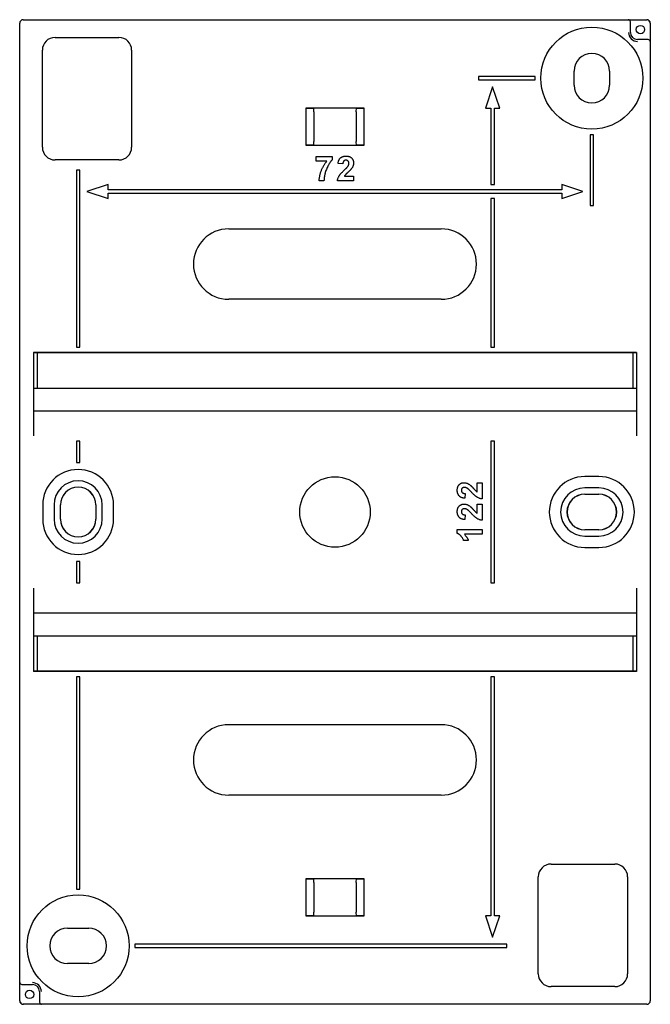
# Model space of a CAD drawing. Units: millimetres. Extents: x 18 to 387, y 6 to 275.
# Drawn here: x 298 to 387, y 17 to 156 of the extents above; entities that cross this region are included whole.
import ezdxf

# ---------------------------------------------------------------- set-up
doc = ezdxf.new("R2010")
doc.units = ezdxf.units.MM

msp = doc.modelspace()

# ---------------------------------------------------------------- linework, layer by layer
at = {"color": 7, "linetype": 'Continuous'}
for p, q in [((298.34, 156), (386.34, 156)), ((298.34, 156), (386.34, 156)), ((383.74, 155.99), (386.33, 155.99)), ((384.04, 154.2), (384.04, 155.69)), ((297.84, 17.5), (297.84, 155.5)), ((297.84, 17.5), (297.84, 155.5)), ((386.83, 155.49), (386.83, 152.9)), ((386.84, 155.5), (386.84, 17.5)), ((386.84, 155.5), (386.84, 17.5)), ((302.84, 153.5), (311.84, 153.5)), ((386.53, 153.2), (385.04, 153.2)), ((301.04, 138), (301.04, 151.7)), ((313.64, 151.7), (313.64, 138)), ((376.09, 146.75), (376.09, 148.75)), ((381.09, 148.75), (381.09, 146.75)), ((370.59, 148), (362.59, 148)), ((362.59, 148), (362.59, 147.5)), ((362.59, 147.5), (370.59, 147.5)), ((370.59, 147.5), (370.59, 148)), ((364.59, 146.5), (363.59, 143.5)), ((365.59, 143.5), (364.59, 146.5)), ((338.26, 138.26), (338.26, 143.54)), ((338.26, 143.54), (346.42, 143.54)), ((338.26, 143.54), (338.28, 143.53)), ((338.28, 138.27), (338.28, 143.53)), ((338.28, 143.51), (339.34, 143.51)), ((339.35, 143.51), (339.34, 143.51)), ((345.34, 143.51), (345.33, 143.51)), ((345.34, 143.51), (346.4, 143.51)), ((346.42, 143.54), (346.4, 143.53)), ((346.4, 143.53), (346.4, 138.27)), ((346.42, 143.54), (346.42, 138.26)), ((363.59, 143.5), (364.34, 143.5)), ((364.34, 143.5), (364.34, 132.75)), ((364.84, 143.5), (365.59, 143.5)), ((364.84, 132.75), (364.84, 143.5)), ((339.38, 138.79), (339.38, 143.01)), ((345.31, 143.01), (345.31, 138.79)), ((378.84, 139.75), (378.34, 139.75)), ((378.34, 139.75), (378.34, 129.75)), ((378.84, 129.75), (378.84, 139.75)), ((338.26, 138.26), (338.28, 138.27)), ((346.42, 138.26), (338.26, 138.26)), ((339.34, 138.29), (338.28, 138.29)), ((339.34, 138.29), (339.35, 138.29)), ((345.33, 138.29), (345.34, 138.29)), ((346.4, 138.29), (345.34, 138.29)), ((346.42, 138.26), (346.4, 138.27)), ((339.67, 136.03), (339.67, 136.71)), ((339.67, 136.71), (341.96, 136.71)), ((341.96, 136.71), (341.96, 136.21)), ((311.84, 136.2), (302.84, 136.2)), ((341.2, 136.03), (339.67, 136.03)), ((343.45, 135.63), (342.77, 135.7)), ((306.34, 134.75), (305.84, 134.75)), ((305.84, 134.75), (305.84, 109.75)), ((306.34, 109.75), (306.34, 134.75)), ((343.67, 133.92), (344.97, 133.92)), ((344.97, 133.92), (344.97, 133.25)), ((310.34, 132.75), (307.34, 131.75)), ((310.34, 132), (310.34, 132.75)), ((340.79, 133.25), (340.12, 133.25)), ((344.97, 133.25), (342.68, 133.25)), ((364.34, 132.75), (364.84, 132.75)), ((374.34, 132.75), (374.34, 132)), ((377.34, 131.75), (374.34, 132.75)), ((307.34, 131.75), (310.34, 130.75)), ((374.34, 132), (310.34, 132)), ((310.34, 131.5), (374.34, 131.5)), ((310.34, 130.75), (310.34, 131.5)), ((364.84, 130.75), (364.34, 130.75)), ((364.34, 130.75), (364.34, 109.75)), ((364.84, 109.75), (364.84, 130.75)), ((374.34, 130.75), (377.34, 131.75)), ((374.34, 131.5), (374.34, 130.75)), ((378.34, 129.75), (378.84, 129.75)), ((327.34, 126.48), (357.34, 126.48)), ((357.34, 116.53), (327.34, 116.53)), ((384.89, 109), (299.79, 109)), ((299.79, 109), (299.79, 97.25)), ((384.89, 108.98), (299.79, 108.98)), ((300.32, 108.98), (300.32, 104)), ((305.84, 109.75), (306.34, 109.75)), ((364.34, 109.75), (364.84, 109.75)), ((384.36, 108.98), (384.36, 104)), ((384.89, 109), (384.89, 97.25)), ((299.79, 104), (384.89, 104)), ((299.79, 100.79), (384.89, 100.79)), ((306.34, 96.5), (305.84, 96.5)), ((305.84, 96.5), (305.84, 93.5)), ((306.34, 93.5), (306.34, 96.5)), ((364.84, 96.5), (364.34, 96.5)), ((364.34, 96.5), (364.34, 76.5)), ((364.84, 76.5), (364.84, 96.5)), ((305.84, 93.5), (306.34, 93.5)), ((362.42, 90.64), (363.09, 90.64)), ((362.42, 89.34), (362.42, 90.64)), ((363.09, 90.64), (363.09, 88.35)), ((379.59, 91.5), (377.59, 91.5)), ((360.71, 89.11), (360.65, 88.44)), ((379.59, 89.9), (377.59, 89.9)), ((377.59, 89.01), (379.59, 89.01)), ((377.59, 89), (379.59, 89)), ((362.42, 87.62), (363.09, 87.62)), ((362.42, 86.32), (362.42, 87.62)), ((363.09, 87.62), (363.09, 85.33)), ((301.09, 87.5), (301.09, 85.5)), ((302.69, 87.5), (302.69, 85.5)), ((303.58, 85.5), (303.58, 87.5)), ((303.59, 85.5), (303.59, 87.5)), ((308.59, 87.5), (308.59, 85.5)), ((308.61, 87.5), (308.61, 85.5)), ((309.49, 85.5), (309.49, 87.5)), ((311.09, 85.5), (311.09, 87.5)), ((360.71, 86.1), (360.65, 85.42)), ((359.59, 83.48), (359.59, 84.02)), ((359.59, 84.02), (363.09, 84.02)), ((363.09, 84.02), (363.09, 83.35)), ((379.59, 84), (377.59, 84)), ((379.59, 83.99), (377.59, 83.99)), ((361.16, 82.5), (360.49, 82.5)), ((363.09, 83.35), (360.6, 83.35)), ((377.59, 83.1), (379.59, 83.1)), ((377.59, 81.5), (379.59, 81.5)), ((306.34, 79.5), (305.84, 79.5)), ((305.84, 79.5), (305.84, 76.5)), ((306.34, 76.5), (306.34, 79.5)), ((305.84, 76.5), (306.34, 76.5)), ((364.34, 76.5), (364.84, 76.5)), ((299.79, 75.75), (299.79, 64)), ((384.89, 75.75), (384.89, 64)), ((384.89, 72.22), (299.79, 72.22)), ((299.79, 69), (384.89, 69)), ((300.32, 69), (300.32, 64.03)), ((384.36, 69), (384.36, 64.03)), ((384.89, 64.03), (299.79, 64.03)), ((384.89, 64), (299.79, 64)), ((305.84, 63.25), (305.84, 33.25)), ((306.34, 63.25), (305.84, 63.25)), ((306.34, 33.25), (306.34, 63.25)), ((364.34, 63.25), (364.34, 29.5)), ((364.84, 63.25), (364.34, 63.25)), ((364.84, 29.5), (364.84, 63.25)), ((327.34, 56.48), (357.34, 56.48)), ((357.34, 46.53), (327.34, 46.53)), ((372.84, 36.8), (381.84, 36.8)), ((371.04, 21.3), (371.04, 35)), ((383.64, 35), (383.64, 21.3)), ((338.26, 34.74), (346.42, 34.74)), ((338.26, 29.46), (338.26, 34.74)), ((338.26, 34.74), (338.28, 34.73)), ((338.28, 29.47), (338.28, 34.73)), ((338.28, 34.71), (339.34, 34.71)), ((339.35, 34.71), (339.34, 34.71)), ((339.38, 29.99), (339.38, 34.21)), ((345.31, 34.21), (345.31, 29.99)), ((345.34, 34.71), (345.33, 34.71)), ((345.34, 34.71), (346.4, 34.71)), ((346.42, 34.74), (346.4, 34.73)), ((346.4, 34.73), (346.4, 29.47)), ((346.42, 34.74), (346.42, 29.46)), ((305.84, 33.25), (306.34, 33.25)), ((338.26, 29.46), (338.28, 29.47)), ((346.42, 29.46), (338.26, 29.46)), ((339.34, 29.49), (338.28, 29.49)), ((339.34, 29.49), (339.35, 29.49)), ((345.33, 29.49), (345.34, 29.49)), ((346.4, 29.49), (345.34, 29.49)), ((346.42, 29.46), (346.4, 29.47)), ((364.34, 29.5), (363.59, 29.5)), ((363.59, 29.5), (364.59, 26.5)), ((364.59, 26.5), (365.59, 29.5)), ((365.59, 29.5), (364.84, 29.5)), ((304.59, 27.75), (307.59, 27.75)), ((366.59, 25.5), (314.09, 25.5)), ((314.09, 25.5), (314.09, 25)), ((366.59, 25), (366.59, 25.5)), ((314.09, 25), (366.59, 25)), ((307.59, 22.75), (304.59, 22.75)), ((297.86, 17.51), (297.86, 20.1)), ((298.16, 19.8), (299.64, 19.8)), ((381.84, 19.5), (372.84, 19.5)), ((300.64, 18.8), (300.64, 17.31)), ((386.34, 17), (298.34, 17)), ((386.34, 17), (298.34, 17)), ((300.94, 17.01), (298.36, 17.01))]:
    msp.add_line(p, q, dxfattribs=at)
for centre, radius in [((378.59, 147.75), 7.2), ((385.44, 154.6), 0.6), ((342.34, 86.5), 4.97), ((306.09, 25.25), 7.2), ((299.24, 18.4), 0.6)]:
    msp.add_circle(centre, radius, dxfattribs=at)
for centre, radius, start, end in [((302.84, 151.7), 1.8, 90, 180), ((311.84, 151.7), 1.8, 0, 90), ((385.04, 154.2), 1.26, 180, 270), ((385.04, 154.2), 1, 180, 270), ((378.59, 148.75), 2.5, 0, 180), ((378.59, 146.75), 2.5, 180, 0), ((302.84, 138), 1.8, 180, 270), ((311.84, 138), 1.8, 270, 0), ((327.34, 121.5), 4.97, 90, 270), ((357.34, 121.5), 4.97, 270, 90), ((306.09, 87.5), 5, 0, 180), ((306.09, 87.5), 3.4, 0, 180), ((306.09, 87.5), 3.4, 0, 180), ((377.59, 86.5), 5, 90, 270), ((379.59, 86.5), 5, 270, 90), ((306.09, 87.5), 2.51, 0, 180), ((306.09, 87.5), 2.5, 0, 180), ((377.59, 86.5), 3.4, 90, 270), ((377.59, 86.5), 2.51, 90, 270), ((377.59, 86.5), 2.5, 90, 270), ((379.59, 86.5), 3.4, 270, 90), ((379.59, 86.5), 3.4, 270, 90), ((379.59, 86.5), 2.51, 270, 90), ((379.59, 86.5), 2.5, 270, 90), ((306.09, 85.5), 5, 180, 0), ((306.09, 85.5), 3.4, 180, 0), ((306.09, 85.5), 3.4, 180, 0), ((306.09, 85.5), 2.51, 180, 0), ((306.09, 85.5), 2.5, 180, 0), ((327.34, 51.5), 4.97, 90, 270), ((357.34, 51.5), 4.97, 270, 90), ((372.84, 35), 1.8, 90, 180), ((381.84, 35), 1.8, 0, 90), ((304.59, 25.25), 2.5, 90, 270), ((307.59, 25.25), 2.5, 270, 90), ((372.84, 21.3), 1.8, 180, 270), ((381.84, 21.3), 1.8, 270, 0), ((299.64, 18.8), 1.26, 0, 90), ((299.64, 18.8), 1, 0, 90)]:
    msp.add_arc(centre, radius, start, end, dxfattribs=at)
for centre, major_axis, ratio, start_param, end_param in [((298.34, 155.5), (-0.354, 0.354), 0.999695, 5.497939, 7.068431), ((298.34, 155.5), (0.354, -0.354), 0.999924, 2.356233, 3.926953), ((383.74, 155.69), (-0.268, -0.134), 0.99981, 2.678052, 4.248696), ((386.33, 155.49), (-0.354, -0.354), 0.999924, 2.356233, 3.926953), ((386.34, 155.5), (0.354, 0.354), 0.999695, 5.497939, 7.068431), ((386.34, 155.5), (-0.354, -0.354), 0.999924, 2.356233, 3.926953), ((386.53, 152.9), (0.134, 0.268), 0.99981, 5.176082, 6.746726), ((339.35, 143.01), (0, 0.5), 0.052408, 4.712389, 6.265732), ((345.33, 143.01), (0, 0.5), 0.052408, 0.017453, 1.570796), ((339.35, 138.79), (0, 0.5), 0.052408, 3.159046, 4.712389), ((345.33, 138.79), (0, 0.5), 0.052408, 1.570796, 3.124139), ((339.35, 34.21), (0, 0.5), 0.052408, 4.712389, 6.265732), ((345.33, 34.21), (0, 0.5), 0.052408, 0.017453, 1.570796), ((339.35, 29.99), (0, 0.5), 0.052408, 3.159046, 4.712389), ((345.33, 29.99), (0, 0.5), 0.052408, 1.570796, 3.124139), ((298.16, 20.1), (-0.134, -0.268), 0.99981, 5.176082, 6.746726), ((298.34, 17.5), (-0.354, -0.354), 0.999695, 5.497939, 7.068431), ((298.34, 17.5), (0.354, 0.354), 0.999924, 2.356233, 3.926953), ((298.36, 17.51), (0.354, 0.354), 0.999924, 2.356233, 3.926953), ((300.94, 17.31), (0.268, 0.134), 0.99981, 2.678052, 4.248696), ((386.34, 17.5), (0.354, -0.354), 0.999695, 5.497939, 7.068431), ((386.34, 17.5), (-0.354, 0.354), 0.999924, 2.356233, 3.926953)]:
    msp.add_ellipse(centre, major_axis=major_axis, ratio=ratio, start_param=start_param, end_param=end_param, dxfattribs=at)
for points, knots in [([(342.77, 135.7), (342.78, 135.74), (342.79, 135.83), (342.82, 135.96), (342.85, 136.07), (342.89, 136.18), (342.94, 136.28), (343, 136.36), (343.06, 136.44), (343.13, 136.51), (343.21, 136.56), (343.3, 136.61), (343.39, 136.66), (343.48, 136.69), (343.58, 136.72), (343.68, 136.74), (343.79, 136.75), (343.86, 136.75), (343.9, 136.75)], [0, 0, 0, 0, 0.079436, 0.154013, 0.224141, 0.289934, 0.352732, 0.412726, 0.470303, 0.527169, 0.583502, 0.639948, 0.696585, 0.753727, 0.812707, 0.872963, 0.935035, 1, 1, 1, 1]), ([(343.9, 136.75), (343.94, 136.75), (344.02, 136.75), (344.13, 136.74), (344.24, 136.71), (344.35, 136.69), (344.44, 136.65), (344.53, 136.6), (344.61, 136.54), (344.69, 136.48), (344.75, 136.41), (344.81, 136.33), (344.86, 136.26), (344.9, 136.17), (344.93, 136.09), (344.96, 135.99), (344.97, 135.9), (344.97, 135.83), (344.97, 135.8)], [0, 0, 0, 0, 0.0756723, 0.1473813, 0.2160847, 0.281698, 0.3454599, 0.4074856, 0.4687313, 0.5297824, 0.5900329, 0.6485481, 0.7059535, 0.7631016, 0.8202894, 0.8784793, 0.9382261, 1, 1, 1, 1]), ([(340.12, 133.25), (340.12, 133.31), (340.12, 133.43), (340.14, 133.61), (340.17, 133.79), (340.2, 133.97), (340.24, 134.16), (340.29, 134.34), (340.35, 134.52), (340.42, 134.71), (340.5, 134.89), (340.58, 135.07), (340.67, 135.24), (340.76, 135.41), (340.86, 135.57), (340.96, 135.73), (341.08, 135.89), (341.16, 135.98), (341.2, 136.03)], [0, 0, 0, 0, 0.058953, 0.118561, 0.178523, 0.239353, 0.301026, 0.363774, 0.427383, 0.492334, 0.557476, 0.62196, 0.685889, 0.749255, 0.812267, 0.875036, 0.937534, 1, 1, 1, 1]), ([(341.96, 136.21), (341.93, 136.19), (341.88, 136.14), (341.81, 136.06), (341.74, 135.97), (341.67, 135.87), (341.6, 135.77), (341.53, 135.66), (341.46, 135.54), (341.36, 135.37), (341.24, 135.15), (341.12, 134.87), (341.02, 134.59), (340.95, 134.35), (340.9, 134.16), (340.87, 134.02), (340.85, 133.88), (340.83, 133.75), (340.81, 133.62), (340.8, 133.49), (340.79, 133.37), (340.79, 133.29), (340.79, 133.25)], [0, 0, 0, 0, 0.031427, 0.064605, 0.099439, 0.136456, 0.175352, 0.216101, 0.258978, 0.304007, 0.395757, 0.487616, 0.579874, 0.672707, 0.718695, 0.763079, 0.805893, 0.847386, 0.8876, 0.926386, 0.963755, 1, 1, 1, 1]), ([(343.88, 136.17), (343.85, 136.17), (343.79, 136.16), (343.71, 136.14), (343.64, 136.1), (343.59, 136.05), (343.55, 136.01), (343.53, 135.97), (343.51, 135.93), (343.49, 135.88), (343.47, 135.82), (343.46, 135.76), (343.45, 135.7), (343.45, 135.65), (343.45, 135.63)], [0, 0, 0, 0, 0.116899, 0.225824, 0.330086, 0.435451, 0.490307, 0.548244, 0.610767, 0.677675, 0.749189, 0.826859, 0.910112, 1, 1, 1, 1]), ([(343.63, 134.74), (343.67, 134.77), (343.73, 134.84), (343.82, 134.93), (343.91, 135.01), (343.98, 135.08), (344.04, 135.15), (344.09, 135.21), (344.13, 135.26), (344.16, 135.29), (344.17, 135.3)], [0, 0, 0, 0, 0.18509, 0.352357, 0.50308, 0.637279, 0.752473, 0.851886, 0.934339, 1, 1, 1, 1]), ([(344.63, 134.92), (344.62, 134.91), (344.6, 134.88), (344.56, 134.84), (344.52, 134.79), (344.47, 134.73), (344.41, 134.68), (344.35, 134.62), (344.27, 134.55), (344.2, 134.48), (344.13, 134.42), (344.06, 134.36), (344, 134.3), (343.95, 134.25), (343.9, 134.21), (343.86, 134.17), (343.83, 134.14), (343.79, 134.09), (343.73, 134.02), (343.69, 133.95), (343.67, 133.92)], [0, 0, 0, 0, 0.036975, 0.079193, 0.126701, 0.179184, 0.237369, 0.300559, 0.369153, 0.443112, 0.516018, 0.582473, 0.642137, 0.69462, 0.740679, 0.779589, 0.812074, 0.837814, 0.922565, 1, 1, 1, 1]), ([(344.3, 135.71), (344.3, 135.74), (344.3, 135.81), (344.28, 135.9), (344.24, 135.98), (344.19, 136.05), (344.13, 136.1), (344.06, 136.14), (343.97, 136.16), (343.92, 136.17), (343.88, 136.17)], [0, 0, 0, 0, 0.14914, 0.282162, 0.404656, 0.52111, 0.634416, 0.748796, 0.868711, 1, 1, 1, 1]), ([(344.17, 135.3), (344.19, 135.34), (344.23, 135.4), (344.27, 135.5), (344.29, 135.61), (344.3, 135.68), (344.3, 135.71)], [0, 0, 0, 0, 0.2727956, 0.526191, 0.7669044, 1, 1, 1, 1]), ([(344.97, 135.8), (344.97, 135.76), (344.97, 135.69), (344.95, 135.57), (344.93, 135.46), (344.89, 135.36), (344.85, 135.25), (344.79, 135.14), (344.72, 135.03), (344.66, 134.96), (344.63, 134.92)], [0, 0, 0, 0, 0.119176, 0.236427, 0.352664, 0.469086, 0.589463, 0.717601, 0.854189, 1, 1, 1, 1]), ([(342.68, 133.25), (342.69, 133.31), (342.71, 133.42), (342.76, 133.59), (342.82, 133.76), (342.89, 133.89), (342.96, 134), (343.02, 134.08), (343.09, 134.18), (343.18, 134.28), (343.28, 134.38), (343.38, 134.5), (343.5, 134.62), (343.59, 134.7), (343.63, 134.74)], [0, 0, 0, 0, 0.0963575, 0.1926609, 0.2894549, 0.3884793, 0.4419214, 0.5015211, 0.5678828, 0.6408917, 0.7203707, 0.8066369, 0.9000159, 1, 1, 1, 1]), ([(359.59, 89.56), (359.59, 89.61), (359.6, 89.68), (359.61, 89.8), (359.63, 89.91), (359.66, 90.01), (359.7, 90.11), (359.74, 90.2), (359.8, 90.28), (359.86, 90.35), (359.93, 90.42), (360.01, 90.48), (360.09, 90.53), (360.17, 90.57), (360.26, 90.6), (360.35, 90.62), (360.45, 90.64), (360.51, 90.64), (360.55, 90.64)], [0, 0, 0, 0, 0.075665, 0.147367, 0.2160637, 0.2816707, 0.3454263, 0.407446, 0.4684401, 0.5294852, 0.5897299, 0.6485822, 0.7059821, 0.7631246, 0.8203069, 0.8784911, 0.9382321, 1, 1, 1, 1]), ([(360.55, 90.64), (360.58, 90.64), (360.66, 90.64), (360.77, 90.62), (360.88, 90.59), (360.99, 90.56), (361.09, 90.51), (361.2, 90.45), (361.31, 90.38), (361.39, 90.33), (361.42, 90.3)], [0, 0, 0, 0, 0.119176, 0.236427, 0.352664, 0.469086, 0.589463, 0.717601, 0.854189, 1, 1, 1, 1]), ([(360.65, 88.44), (360.6, 88.45), (360.52, 88.46), (360.39, 88.48), (360.27, 88.51), (360.17, 88.56), (360.07, 88.61), (359.98, 88.66), (359.9, 88.73), (359.84, 88.8), (359.78, 88.88), (359.73, 88.96), (359.69, 89.05), (359.65, 89.15), (359.63, 89.24), (359.61, 89.35), (359.59, 89.45), (359.59, 89.53), (359.59, 89.56)], [0, 0, 0, 0, 0.079428, 0.153998, 0.224119, 0.289905, 0.352697, 0.412684, 0.470565, 0.527425, 0.583753, 0.639984, 0.696615, 0.753752, 0.812726, 0.872976, 0.935041, 1, 1, 1, 1]), ([(360.64, 89.97), (360.6, 89.96), (360.53, 89.96), (360.44, 89.94), (360.36, 89.91), (360.29, 89.86), (360.24, 89.8), (360.2, 89.72), (360.18, 89.64), (360.18, 89.58), (360.18, 89.55)], [0, 0, 0, 0, 0.149074, 0.282036, 0.405388, 0.52179, 0.635046, 0.748908, 0.868769, 1, 1, 1, 1]), ([(360.18, 89.55), (360.18, 89.52), (360.18, 89.46), (360.2, 89.38), (360.24, 89.3), (360.29, 89.25), (360.33, 89.22), (360.37, 89.19), (360.42, 89.17), (360.47, 89.15), (360.52, 89.14), (360.58, 89.13), (360.65, 89.12), (360.69, 89.11), (360.71, 89.11)], [0, 0, 0, 0, 0.116879, 0.225785, 0.330029, 0.434785, 0.48963, 0.548322, 0.610834, 0.67773, 0.749232, 0.826888, 0.910127, 1, 1, 1, 1]), ([(361.04, 89.83), (361.01, 89.85), (360.94, 89.89), (360.84, 89.93), (360.74, 89.96), (360.67, 89.96), (360.64, 89.97)], [0, 0, 0, 0, 0.272796, 0.526191, 0.766904, 1, 1, 1, 1]), ([(361.61, 89.3), (361.57, 89.33), (361.51, 89.4), (361.42, 89.49), (361.33, 89.57), (361.26, 89.65), (361.19, 89.71), (361.13, 89.76), (361.09, 89.8), (361.05, 89.82), (361.04, 89.83)], [0, 0, 0, 0, 0.185087, 0.352351, 0.50307, 0.636624, 0.752478, 0.851888, 0.934341, 1, 1, 1, 1]), ([(361.42, 90.3), (361.44, 90.29), (361.47, 90.27), (361.51, 90.23), (361.56, 90.18), (361.61, 90.13), (361.67, 90.07), (361.73, 90.01), (361.79, 89.94), (361.86, 89.87), (361.93, 89.79), (361.99, 89.73), (362.04, 89.66), (362.09, 89.61), (362.14, 89.57), (362.18, 89.53), (362.21, 89.5), (362.26, 89.45), (362.33, 89.4), (362.39, 89.36), (362.42, 89.34)], [0, 0, 0, 0, 0.036976, 0.079195, 0.126705, 0.179189, 0.237376, 0.300567, 0.369164, 0.443125, 0.516034, 0.58249, 0.642156, 0.69464, 0.740701, 0.779612, 0.812098, 0.837839, 0.922987, 1, 1, 1, 1]), ([(363.09, 88.35), (363.04, 88.36), (362.92, 88.37), (362.75, 88.42), (362.59, 88.49), (362.46, 88.55), (362.35, 88.62), (362.26, 88.69), (362.17, 88.76), (362.07, 88.85), (361.96, 88.94), (361.85, 89.05), (361.73, 89.17), (361.65, 89.25), (361.61, 89.3)], [0, 0, 0, 0, 0.096358, 0.1926621, 0.2894567, 0.3884817, 0.4419241, 0.5015242, 0.5678862, 0.6406005, 0.720369, 0.8066357, 0.9000153, 1, 1, 1, 1]), ([(359.59, 86.55), (359.59, 86.59), (359.6, 86.67), (359.61, 86.78), (359.63, 86.89), (359.66, 87), (359.7, 87.09), (359.74, 87.18), (359.8, 87.26), (359.86, 87.34), (359.93, 87.4), (360.01, 87.46), (360.09, 87.51), (360.17, 87.55), (360.26, 87.58), (360.35, 87.61), (360.45, 87.62), (360.51, 87.62), (360.55, 87.62)], [0, 0, 0, 0, 0.075665, 0.147367, 0.216064, 0.281671, 0.345426, 0.407446, 0.46844, 0.529485, 0.58973, 0.648582, 0.705982, 0.763125, 0.820307, 0.878491, 0.938232, 1, 1, 1, 1]), ([(360.55, 87.62), (360.58, 87.62), (360.66, 87.62), (360.77, 87.6), (360.88, 87.58), (360.99, 87.54), (361.09, 87.5), (361.2, 87.44), (361.31, 87.37), (361.39, 87.31), (361.42, 87.28)], [0, 0, 0, 0, 0.119176, 0.236427, 0.352664, 0.469086, 0.589463, 0.717601, 0.854189, 1, 1, 1, 1]), ([(360.65, 85.42), (360.6, 85.43), (360.52, 85.44), (360.39, 85.47), (360.27, 85.5), (360.17, 85.54), (360.07, 85.59), (359.98, 85.65), (359.9, 85.71), (359.84, 85.79), (359.78, 85.86), (359.73, 85.95), (359.69, 86.04), (359.65, 86.13), (359.63, 86.23), (359.61, 86.33), (359.59, 86.44), (359.59, 86.51), (359.59, 86.55)], [0, 0, 0, 0, 0.079428, 0.153998, 0.224119, 0.289905, 0.352697, 0.412684, 0.470565, 0.527425, 0.583753, 0.639984, 0.696615, 0.753752, 0.812726, 0.872976, 0.935041, 1, 1, 1, 1]), ([(360.64, 86.95), (360.6, 86.95), (360.53, 86.95), (360.44, 86.93), (360.36, 86.89), (360.29, 86.84), (360.24, 86.78), (360.2, 86.71), (360.18, 86.62), (360.18, 86.57), (360.18, 86.53)], [0, 0, 0, 0, 0.149074, 0.282036, 0.405388, 0.52179, 0.635046, 0.748908, 0.868769, 1, 1, 1, 1]), ([(360.18, 86.53), (360.18, 86.5), (360.18, 86.45), (360.2, 86.36), (360.24, 86.29), (360.29, 86.24), (360.33, 86.2), (360.37, 86.18), (360.42, 86.16), (360.47, 86.14), (360.52, 86.12), (360.58, 86.11), (360.65, 86.1), (360.69, 86.1), (360.71, 86.1)], [0, 0, 0, 0, 0.1168789, 0.2257849, 0.3300294, 0.4347846, 0.4896304, 0.5483217, 0.6108337, 0.6777305, 0.7492317, 0.8268885, 0.910127, 1, 1, 1, 1]), ([(361.04, 86.82), (361.01, 86.84), (360.94, 86.88), (360.84, 86.92), (360.74, 86.94), (360.67, 86.95), (360.64, 86.95)], [0, 0, 0, 0, 0.2727956, 0.526191, 0.7669044, 1, 1, 1, 1]), ([(361.61, 86.28), (361.57, 86.32), (361.51, 86.38), (361.42, 86.48), (361.33, 86.56), (361.26, 86.63), (361.19, 86.69), (361.13, 86.74), (361.09, 86.78), (361.05, 86.81), (361.04, 86.82)], [0, 0, 0, 0, 0.185087, 0.352351, 0.50307, 0.636624, 0.752478, 0.851888, 0.934341, 1, 1, 1, 1]), ([(361.42, 87.28), (361.44, 87.27), (361.47, 87.25), (361.51, 87.21), (361.56, 87.17), (361.61, 87.12), (361.67, 87.06), (361.73, 87), (361.79, 86.92), (361.86, 86.85), (361.93, 86.78), (361.99, 86.71), (362.04, 86.65), (362.09, 86.6), (362.14, 86.55), (362.18, 86.51), (362.21, 86.48), (362.26, 86.44), (362.33, 86.38), (362.39, 86.34), (362.42, 86.32)], [0, 0, 0, 0, 0.036976, 0.079195, 0.126705, 0.179189, 0.237376, 0.300567, 0.369164, 0.443125, 0.516034, 0.58249, 0.642156, 0.69464, 0.740701, 0.779612, 0.812098, 0.837839, 0.922987, 1, 1, 1, 1]), ([(363.09, 85.33), (363.04, 85.34), (362.92, 85.36), (362.75, 85.41), (362.59, 85.47), (362.46, 85.54), (362.35, 85.61), (362.26, 85.67), (362.17, 85.75), (362.07, 85.83), (361.96, 85.93), (361.85, 86.03), (361.73, 86.15), (361.65, 86.24), (361.61, 86.28)], [0, 0, 0, 0, 0.096358, 0.192662, 0.289457, 0.388482, 0.441924, 0.501524, 0.567886, 0.640601, 0.720369, 0.806636, 0.900015, 1, 1, 1, 1]), ([(360.49, 82.5), (360.47, 82.54), (360.44, 82.64), (360.36, 82.78), (360.27, 82.92), (360.18, 83.04), (360.1, 83.14), (360.03, 83.21), (359.97, 83.27), (359.9, 83.32), (359.83, 83.37), (359.75, 83.42), (359.67, 83.45), (359.62, 83.47), (359.59, 83.48)], [0, 0, 0, 0, 0.104473, 0.218653, 0.342856, 0.479269, 0.549541, 0.617424, 0.683535, 0.748597, 0.812176, 0.874869, 0.937429, 1, 1, 1, 1]), ([(360.6, 83.35), (360.63, 83.32), (360.69, 83.26), (360.78, 83.16), (360.86, 83.06), (360.93, 82.96), (361, 82.85), (361.06, 82.74), (361.12, 82.62), (361.15, 82.54), (361.16, 82.5)], [0, 0, 0, 0, 0.126567, 0.251416, 0.376412, 0.500467, 0.624193, 0.748142, 0.873873, 1, 1, 1, 1])]:
    msp.add_open_spline(points, degree=3, knots=knots, dxfattribs=at)

doc.saveas('drawing.dxf')
